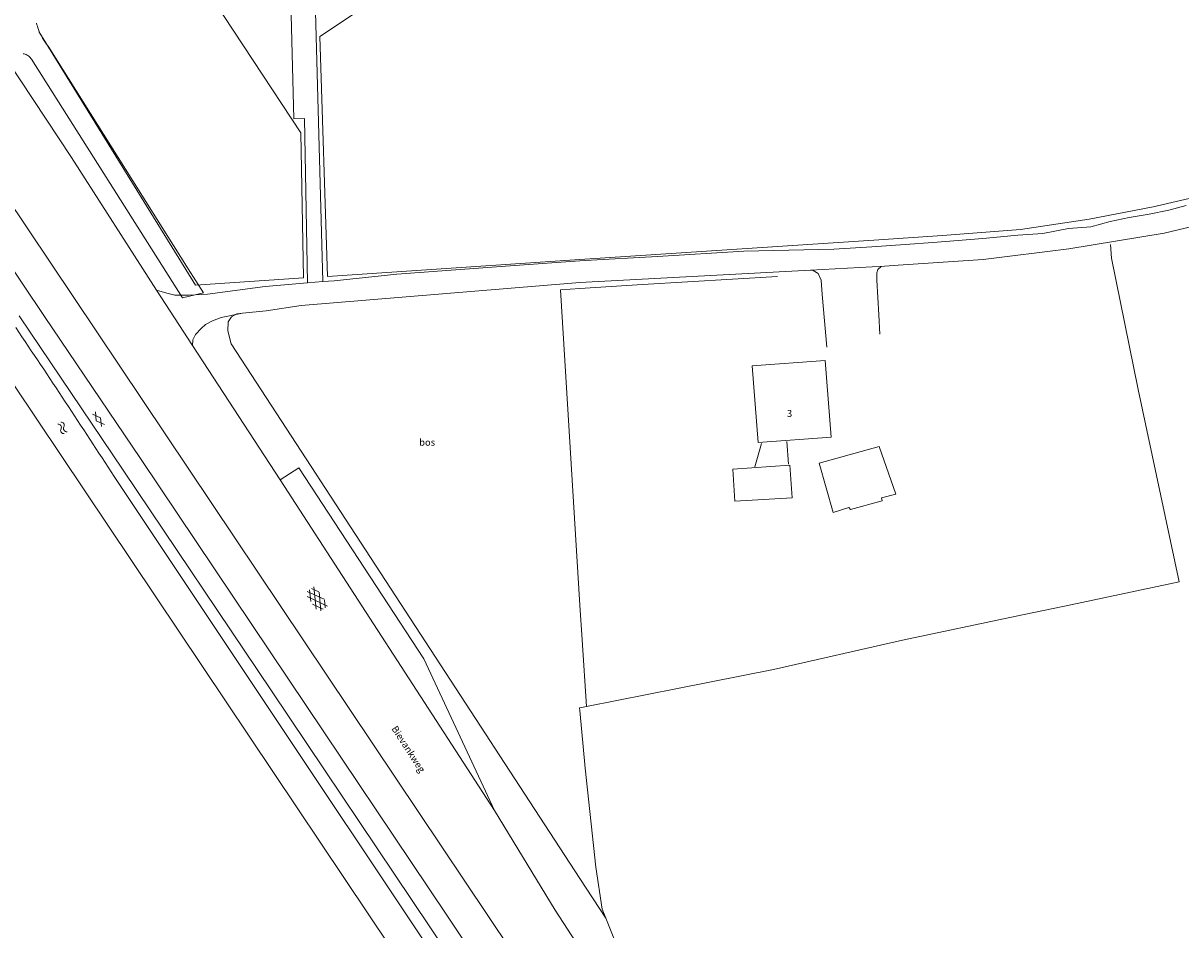
# Model space of a CAD drawing. Units: metres. Extents: x 206532 to 207369, y 437764 to 438572.
# Drawn here: x 206927 to 207078, y 438352 to 438470 of the extents above; entities that cross this region are included whole.
import ezdxf

# ---------------------------------------------------------------- set-up
doc = ezdxf.new("R2010")
doc.units = ezdxf.units.M
doc.header["$MEASUREMENT"] = 0
doc.layers.get('0').update_dxf_attribs({"color": 5, "lineweight": 40})
for name, color, linetype, lineweight in [('B01_T', 7, 'Continuous', 0), ('B03_F', 30, 'Continuous', 0), ('Q19_F', 7, 'Continuous', 0), ('S01', 7, 'Continuous', 0), ('S05', 7, 'Continuous', 0), ('T02_F', 7, 'RASTER', 0), ('T04_F', 96, 'HAAG', 0), ('V00_F', 7, 'Continuous', 0), ('V00_T', 7, 'Continuous', 0), ('W00_T', 5, 'Continuous', 0), ('Z02', 7, 'Continuous', 0), ('Z05', 7, 'Continuous', 0), ('Z06', 7, 'Continuous', 0)]:
    doc.layers.add(name, color=color, linetype=linetype, lineweight=lineweight)
doc.styles.add('ISO', font='isocp.shx', dxfattribs={"height": 1.8})
doc.styles.add('Style-TOPOCAD', font='TOPOCAD.shx')
doc.linetypes.add('HAAG', pattern='A,40,-10,["*",Style-TOPOCAD,S=3.5,R=0,X=-3.5,Y=-3.5],-10', length=60)
doc.linetypes.add('RASTER', pattern='A,40,-10,["*",Style-TOPOCAD,S=5,R=0,X=-5,Y=0],-10', length=60)

# ---------------------------------------------------------------- blocks, each defined once
blk = doc.blocks.new('GV4')
at = {"color": 0, "lineweight": -2}
for p, q in [((21, 6.75), (0, -5.25)), ((0, 1.5), (9, 6.75)), ((0, 5.25), (25.5, -9.25)), ((5.5, -9.25), (31, 5.25)), ((10, 6.75), (31, -5.25)), ((22, 6.75), (31, 1.5)), ((0, -1.5), (13.5, -9.25)), ((17.5, -9.25), (31, -1.5))]:
    blk.add_line(p, q, dxfattribs=at)
blk = doc.blocks.new('GV2')
at = {"color": 0, "lineweight": -2}
for p, q in [((0, 0), (6, 10)), ((6, -10), (0, 0)), ((1, 10), (7, 0)), ((1, -10), (7, 0))]:
    blk.add_line(p, q, dxfattribs=at)
blk = doc.blocks.new('WA')
at = {"color": 0, "lineweight": -2}
for centre, start, end in [((3.75, 0.25), 28.07249, 151.92751), ((3.75, -4.25), 28.07249, 151.92751), ((11.25, 4.25), 208.07249, 331.92751), ((11.25, -0.25), 208.07249, 331.92751)]:
    blk.add_arc(centre, 4.25, start, end, dxfattribs=at)

msp = doc.modelspace()

# ---------------------------------------------------------------- linework, layer by layer
at = {"layer": 'B01_T', "color": 7, "linetype": 'Continuous', "lineweight": 0, "ltscale": 0.1, "flags": 128}
msp.add_lwpolyline([(207022.512, 438425.185), (207032.042, 438425.905), (207032.8, 438415.875), (207023.27, 438415.155), (207022.512, 438425.185)], dxfattribs=at)
at = {"layer": 'B03_F', "color": 7, "linetype": 'Continuous', "lineweight": 0, "ltscale": 0.1, "flags": 128}
for points in [[(207022.837, 438412.008), (207023.709, 438415.054)], [(207027.245, 438412.323), (207027.038, 438415.321)], [(207031.23, 438412.474), (207033.069, 438406.036), (207035.135, 438406.677), (207035.347, 438406.435), (207039.449, 438407.537), (207039.405, 438407.928), (207041.263, 438408.418), (207039.083, 438414.637), (207031.23, 438412.474)], [(207019.965, 438411.692), (207027.411, 438412.196), (207027.698, 438407.924), (207020.245, 438407.517), (207019.965, 438411.692)]]:
    msp.add_lwpolyline(points, dxfattribs=at)
at = {"layer": 'Q19_F', "color": 7, "linetype": 'Continuous', "lineweight": 0, "ltscale": 0.1, "flags": 128}
for points in [[(207000, 438380.53), (207000.878, 438380.701), (207012.758, 438383.016), (207025.274, 438385.511), (207042.134, 438389.359), (207056.952, 438392.49), (207064.121, 438393.962), (207078.239, 438396.97), (207072.909, 438422.101), (207069.396, 438439.257), (207069.266, 438441.02)], [(206955.931, 438432.061), (206955.188, 438431.996), (206954.504, 438431.599), (206954.055, 438430.921), (206954.03, 438429.739), (206954.469, 438428.074), (207000, 438358.209)], [(207000, 438380.145), (206999.966, 438380.523), (207000, 438380.53)], [(207051.417, 438276.409), (207040.313, 438293.572), (207026.166, 438315.572), (207013.136, 438335.753), (207007.12, 438345.433), (207004.797, 438349.538), (207003.372, 438353.035), (207002.89, 438354.22), (207002.096, 438359.68), (207000.677, 438372.618), (207000, 438380.145)], [(207000, 438358.209), (207003.372, 438353.035)]]:
    msp.add_lwpolyline(points, dxfattribs=at)
at = {"layer": 'T02_F', "color": 7, "linetype": 'RASTER', "lineweight": 0, "ltscale": 0.1}
for points in [[(206963.907, 438436.694), (206963.568, 438455.642), (206939.756, 438491.794)], [(207000, 438490.861), (206966.031, 438468.194), (206967.025, 438436.869), (207000, 438439.066)], [(206929.335, 438468.856), (206949.818, 438435.733), (206963.907, 438436.694)], [(207000, 438439.066), (207039.04, 438441.668), (207047.329, 438442.226), (207057.514, 438442.981), (207066.48, 438444.348), (207074.86, 438445.974), (207081.998, 438447.621), (207090.643, 438449.737)], [(207008.178, 438435.802), (207000, 438435.275)], [(207000, 438435.275), (206997.477, 438435.113), (207000, 438393.937)], [(207000, 438393.937), (207000.278, 438389.4), (207000.878, 438380.701)]]:
    msp.add_lwpolyline(points, dxfattribs=at)
at = {"layer": 'T04_F', "color": 7, "linetype": 'HAAG', "lineweight": 0, "ltscale": 0.1}
msp.add_lwpolyline([(207025.782, 438436.863), (207008.178, 438435.802)], dxfattribs=at)
at = {"layer": 'V00_F', "color": 7, "linetype": 'Continuous', "lineweight": 0, "ltscale": 0.1, "flags": 128}
for points in [[(206964.439, 438436.013), (206964.042, 438457.501), (206962.647, 438457.453), (206962.024, 438481.264)], [(206965.224, 438481.071), (206966.436, 438436.186)], [(206924.917, 438447.587), (207000, 438335.463)], [(207079.161, 438446.126), (207076.895, 438445.532), (207074.352, 438444.979), (207071.74, 438444.579), (207069.256, 438444.03), (207066.72, 438443.36), (207063.803, 438443.118), (207060.457, 438442.496), (207057.167, 438442.251), (207053.098, 438441.859), (207049.398, 438441.548), (207046.067, 438441.32), (207042.484, 438441.037), (207038.114, 438440.744), (207033.156, 438440.414), (207021.405, 438440.151), (207010.132, 438439.486), (207000.682, 438438.934), (207000, 438438.887)], [(207000, 438436.054), (207030.118, 438437.699), (207039.767, 438438.226), (207041.571, 438438.324), (207052.661, 438439.096), (207063.849, 438440.485), (207076.297, 438442.503), (207090.567, 438445.915)], [(207000, 438438.887), (206990.904, 438438.263), (206976.096, 438437.18), (206967.905, 438436.313), (206966.436, 438436.186)], [(207030.118, 438437.699), (207030.457, 438437.648), (207031.092, 438437.235), (207031.5, 438436.375), (207031.617, 438434.513), (207032.264, 438427.627)], [(207039.767, 438438.226), (207039.34, 438438.145), (207038.911, 438437.764), (207038.781, 438437.323), (207038.781, 438436.378), (207039.045, 438431.849), (207039.182, 438429.339)], [(206964.439, 438436.013), (206958.902, 438435.534), (206951.369, 438434.531), (206948.954, 438434.439), (206947.125, 438434.423), (206946.065, 438434.691), (206944.707, 438435.085)], [(206949.393, 438427.842), (206949.458, 438428.587), (206949.807, 438429.297), (206950.526, 438430.07), (206951.124, 438430.58), (206952.019, 438431.049), (206953.153, 438431.494), (206955.931, 438432.061), (206959.042, 438432.354), (206963.602, 438433.053), (206999.486, 438436.026), (207000, 438436.054)], [(206966.436, 438436.186), (206964.439, 438436.013)], [(206944.707, 438435.085), (206949.393, 438427.842)], [(206996.76, 438354.093), (207000, 438349.1)]]:
    msp.add_lwpolyline(points, dxfattribs=at)
at = {"layer": 'V00_T', "color": 7, "linetype": 'Continuous', "lineweight": 0, "ltscale": 0.1, "flags": 128}
for points in [[(206928.371, 438465.235), (206948.099, 438434.058), (206950.831, 438434.72), (206948.859, 438437.85), (206930.57, 438466.963)], [(206944.707, 438435.085), (206933.628, 438452.388), (206925.302, 438464.98), (206925.883, 438465.379)], [(206915.984, 438452.618), (206930.1, 438431.645)], [(207000, 438322.564), (206995.051, 438329.969), (206980.404, 438351.92), (206959.733, 438382.747), (206940.37, 438411.575), (206926.791, 438431.735)], [(207000, 438327.414), (206997.292, 438331.466), (206982.644, 438353.418), (206961.971, 438384.249), (206942.606, 438413.079), (206930.1, 438431.645)], [(206949.393, 438427.842), (206960.84, 438410.312), (206988.863, 438367.095)], [(206988.863, 438367.095), (206979.605, 438386.913), (206963.278, 438411.877), (206960.84, 438410.312)], [(206988.863, 438367.095), (206996.76, 438354.093)]]:
    msp.add_lwpolyline(points, dxfattribs=at)
at = {"layer": 'V00_T', "color": 7, "linetype": 'Continuous', "lineweight": 0, "ltscale": 0.1}
for centre, radius, start, end in [((206933.845588, 438470.846691), 4.863038, 190.565586, 200.482636), ((206936.277601, 438471.762198), 7.461655, 200.533377, 210.296323), ((206936.202933, 438471.741677), 7.38686, 210.451065, 220.309479), ((206927.355369, 438465.225408), 0.704692, 71.840091, 94.424891), ((206927.158826, 438464.586704), 1.372895, 50.234163, 72.353932), ((206927.148885, 438464.572632), 1.39007, 28.457037, 50.290226)]:
    msp.add_arc(centre, radius, start, end, dxfattribs=at)
at = {"layer": 'W00_T', "color": 7, "linetype": 'Continuous', "lineweight": 0, "ltscale": 0.1, "flags": 128}
for points in [[(207000, 438312.309), (206919.866, 438431.922)], [(206939.189, 438410.715), (207000, 438319.486)]]:
    msp.add_lwpolyline(points, dxfattribs=at)
at = {"layer": 'W00_T', "color": 7, "linetype": 'Continuous', "lineweight": 0, "ltscale": 0.1}
msp.add_arc((205741.746605, 437634.474337), 1427.031134, 32.953278, 33.890279, dxfattribs=at)

# ---------------------------------------------------------------- block references
at = {"layer": 'S01', "color": 7, "linetype": 'Continuous', "lineweight": 0, "ltscale": 0.1, "xscale": 0.1, "yscale": 0.1, "zscale": 0.1}
for name, p, rotation in [('GV2', (206936.851, 438417.999), 36.033271), ('GV4', (206964.82, 438396.029), 305.367532)]:
    msp.add_blockref(name, p, dxfattribs=dict(at, rotation=rotation))
at = {"layer": 'S05', "color": 7, "linetype": 'Continuous', "lineweight": 0, "ltscale": 0.1, "xscale": 0.1, "yscale": 0.1, "zscale": 0.1, "rotation": 303.788579}
msp.add_blockref('WA', (206932.014, 438417.702), dxfattribs=at)

# ---------------------------------------------------------------- texts
at = {"layer": 'Z02', "color": 7, "linetype": 'Continuous', "lineweight": 0, "insert": (207027.041, 438418.518), "char_height": 0.9, "attachment_point": 7, "line_spacing_factor": 0.6, "style": 'ISO'}
msp.add_mtext('\\FISO;3', dxfattribs=at)
at = {"layer": 'Z05', "color": 7, "linetype": 'Continuous', "lineweight": 0, "insert": (206979.015, 438414.748), "char_height": 0.9, "attachment_point": 7, "line_spacing_factor": 0.6, "style": 'ISO'}
msp.add_mtext('\\FISO;bos', dxfattribs=at)
at = {"layer": 'Z06', "color": 7, "linetype": 'Continuous', "lineweight": 0, "insert": (206975.356, 438377.788), "char_height": 0.9, "attachment_point": 7, "rotation": 302.83163553, "line_spacing_factor": 0.6, "style": 'ISO'}
msp.add_mtext('\\FISO;Bievankweg', dxfattribs=at)

doc.saveas('drawing.dxf')
